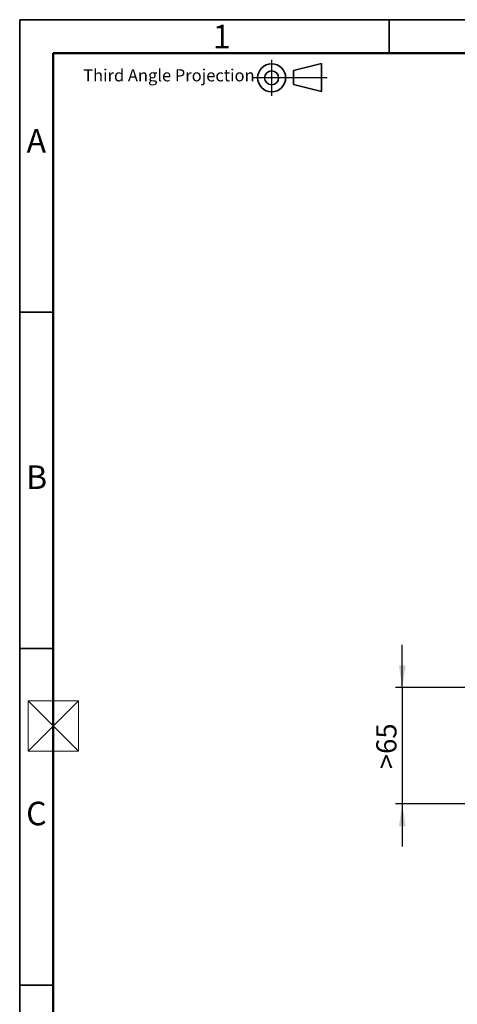
# Model space of a CAD drawing. Units: millimetres. Extents: x 5 to 415, y 5 to 292.
# Drawn here: x 5 to 70, y 146 to 292 of the extents above; entities that cross this region are included whole.
import ezdxf

# ---------------------------------------------------------------- set-up
doc = ezdxf.new("R2010")
doc.units = ezdxf.units.MM
doc.layers.add('ANNOTATION', color=156, linetype='Continuous')
doc.layers.add('BORDER', color=7, linetype='Continuous')
doc.styles.add('SLDTEXTSTYLE0', font='TXT', dxfattribs={"width": 0.605})
doc.dimstyles.new('SLDDIMSTYLE2', dxfattribs={"dimtxt": 3, "dimasz": 3.302, "dimexe": 0, "dimexo": 0.0625, "dimgap": 0.75, "dimtad": 1, "dimlfac": 5, "dimrnd": 1e-09, "dimzin": 12, "dimdsep": 46, "dimtxsty": 'SLDTEXTSTYLE0', "dimsah": 1, "dimcen": 0.09, "dimadec": 0, "dimazin": 3, "dimtfac": 1, "dimtmove": 0, "dimatfit": 0, "dimfxl": 1, "dimfrac": 2, "dimtolj": 1, "dimtzin": 12, "dimarcsym": 0})

# ---------------------------------------------------------------- blocks, each defined once
blk = doc.blocks.new('_D_9')
at = {"layer": 'ANNOTATION', "color": 156}
for p, q in [((61.93, 192.74), (61.93, 199.09)), ((113.05, 192.74), (60.93, 192.74)), ((61.93, 192.74), (61.93, 175.42)), ((78.03, 175.42), (60.93, 175.42)), ((61.93, 175.42), (61.93, 169.07))]:
    blk.add_line(p, q, dxfattribs=at)
for points in [[(61.93, 192.74), (62.44, 196.04), (61.43, 196.04)], [(61.93, 175.42), (61.43, 172.11), (62.44, 172.11)]]:
    blk.add_solid(points, dxfattribs=at)
at = {"layer": 'ANNOTATION', "color": 156, "insert": (58.07, 180.58), "char_height": 3, "attachment_point": 1, "rotation": 90, "style": 'SLDTEXTSTYLE0'}
blk.add_mtext('>65', dxfattribs=at)

msp = doc.modelspace()

# ---------------------------------------------------------------- linework, layer by layer
at = {"layer": 'BORDER', "linetype": 'Continuous', "lineweight": 35}
for p, q in [((415, 292), (5, 292)), ((5, 292), (5, 5)), ((60, 287), (60, 292)), ((49.9067, 285.4863), (45.7415, 284.445)), ((49.9067, 281.3211), (49.9067, 285.4863)), ((45.7415, 284.445), (45.7415, 282.3624)), ((45.7415, 282.3624), (49.9067, 281.3211)), ((5, 248.5), (10, 248.5)), ((10, 198.5), (5, 198.5)), ((5, 148.5), (10, 148.5))]:
    msp.add_line(p, q, dxfattribs=at)
at = {"layer": 'BORDER', "linetype": 'Continuous', "lineweight": 50}
for p, q in [((410, 287), (10, 287)), ((10, 287), (10, 10))]:
    msp.add_line(p, q, dxfattribs=at)
at = {"layer": 'BORDER'}
for p, q in [((42.4926, 286.0504), (42.4926, 280.6743)), ((39.573, 283.4041), (50.7772, 283.4041))]:
    msp.add_line(p, q, dxfattribs=at)
at = {"layer": 'BORDER', "color": 9, "lineweight": 18}
msp.add_line((6.25, 190.75), (6.25, 183.25), dxfattribs=at)
at = {"layer": 'BORDER', "color": 9, "linetype": 'Continuous', "lineweight": 18}
for p, q in [((13.75, 190.75), (6.25, 190.75)), ((6.25, 190.75), (13.75, 183.25)), ((13.75, 190.75), (6.25, 183.25)), ((13.75, 183.25), (13.75, 190.75)), ((6.25, 183.25), (13.75, 183.25))]:
    msp.add_line(p, q, dxfattribs=at)
at = {"layer": 'BORDER', "linetype": 'Continuous', "lineweight": 35}
for radius in [2.0826, 1.0413]:
    msp.add_circle((42.4926, 283.3623), radius, dxfattribs=at)

# ---------------------------------------------------------------- texts
at = {"layer": 'BORDER', "color": 7, "char_height": 3.5, "attachment_point": 2, "style": 'SLDTEXTSTYLE0'}
for s, insert in [('1', (35.0635, 291.2422)), ('A', (7.4812, 275.7422)), ('B', (7.5197, 225.7422)), ('C', (7.4866, 175.7422))]:
    msp.add_mtext(s, dxfattribs=dict(at, insert=insert))
at = {"layer": 'BORDER', "insert": (14.4449, 284.6317), "char_height": 1.8, "attachment_point": 1, "style": 'SLDTEXTSTYLE0'}
msp.add_mtext('Third Angle Projection', dxfattribs=at)

# ---------------------------------------------------------------- dimensions: what is measured, and where the dimension line sits
at = {"layer": 'ANNOTATION', "color": 156}
dim = msp.add_linear_dim(base=(61.9342, 175.4168), p1=(114.0544, 192.7355), p2=(79.0281, 175.4168), angle=90, text='>65', dimstyle='SLDDIMSTYLE2', dxfattribs=at)
dim.commit()
dim.dimension.update_dxf_attribs({"geometry": '_D_9', "text_midpoint": (61.9342, 184.0761), "dimtype": 160})

doc.saveas('drawing.dxf')
